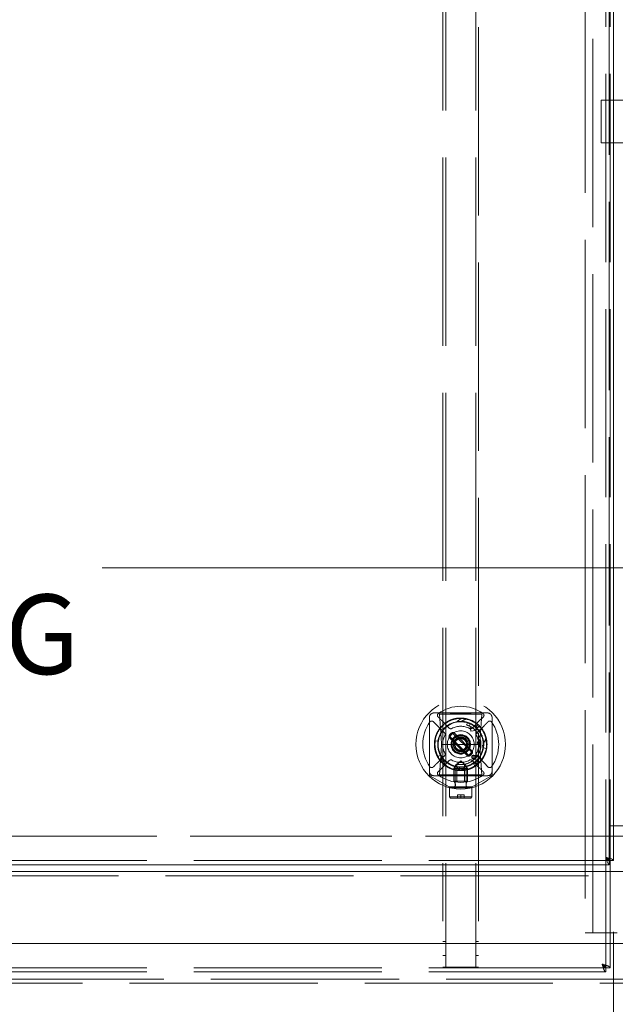
# Model space of a CAD drawing. Units: inches. Extents: x 12 to 330, y 6 to 199.
# Drawn here: x 98 to 108, y 136 to 153 of the extents above; entities that cross this region are included whole.
import ezdxf

# ---------------------------------------------------------------- set-up
doc = ezdxf.new("R2010")
doc.units = ezdxf.units.IN
doc.header["$LTSCALE"] = 20
doc.header["$MEASUREMENT"] = 0
doc.linetypes.add('DASHED', pattern=[0.2067, 0.1654, -0.0413])
doc.layers.get('0').update_dxf_attribs({"lineweight": 0})
for name, color, linetype, lineweight in [('Dimension (ANSI)', 7, 'Continuous', 5), ('Hidden (ANSI)', 7, 'DASHED', 5), ('Visible (ANSI)', 7, 'Continuous', 5)]:
    doc.layers.add(name, color=color, linetype=linetype, lineweight=lineweight)
doc.styles.add('ROMANS', font='tahoma.ttf')
doc.dimstyles.new('Default (ANSI)', dxfattribs={"dimscale": 20, "dimtxt": 0.07, "dimasz": 0.075, "dimexe": 0.125, "dimexo": 0.0625, "dimgap": 0.031496, "dimtad": 0, "dimtih": 1, "dimtoh": 1, "dimrnd": 1e-08, "dimzin": 0, "dimdsep": 46, "dimtxsty": 'ROMANS', "dimblk": 'Filled-1', "dimcen": 0.09, "dimdle": 0.393701, "dimclrd": 256, "dimclre": 256, "dimclrt": 256, "dimadec": 0, "dimazin": 0, "dimtfac": 0.857143, "dimtofl": 0, "dimtmove": 0, "dimatfit": 3, "dimfxl": 1, "dimtolj": 1, "dimtzin": 0, "dimlwd": -1, "dimlwe": -1, "dimarcsym": 0})

# ---------------------------------------------------------------- blocks, each defined once
blk = doc.blocks.new('Filled-1')
at = {"color": 0}
for p, q in [((0, 0), (-1, 0.167)), ((-1, 0.167), (-1, -0.167)), ((-1, 0), (0, 0)), ((-1, -0.167), (0, 0))]:
    blk.add_line(p, q, dxfattribs=at)
at = {"color": 0, "flags": 128}
blk.add_lwpolyline([(-1, -0.167), (0, 0), (-1, 0.167), (-1, -0.167)], dxfattribs=at)
at = {"color": 0}
blk.add_solid([(-1, -0.167), (0, 0), (-1, 0.167), (-1, -0.167)], dxfattribs=at)
blk = doc.blocks.new('*D24')
at = {"layer": 'Defpoints', "color": 0, "transparency": 16777216}
for p in [(108.64, 156.821), (111.265, 152.275), (108.64, 144.565)]:
    blk.add_point(p, dxfattribs=at)
at = {"layer": 'Dimension (ANSI)', "transparency": 16777216}
for p, q in [((111.265, 153.525), (111.265, 159.321)), ((107.14, 156.821), (105.538, 156.821)), ((112.765, 156.821), (114.265, 156.821))]:
    blk.add_line(p, q, dxfattribs=at)
at = {"layer": 'Dimension (ANSI)', "transparency": 16777216, "xscale": 1.500000059604644, "yscale": 1.500000059604644, "zscale": 1.500000059604644}
blk.add_blockref('Filled-1', (108.64, 156.821), dxfattribs=at)
at = {"layer": 'Dimension (ANSI)', "transparency": 16777216, "xscale": 1.500000059604644, "yscale": 1.500000059604644, "zscale": 1.500000059604644, "rotation": 180}
blk.add_blockref('Filled-1', (111.265, 156.821), dxfattribs=at)
at = {"layer": 'Dimension (ANSI)', "transparency": 16777216, "insert": (103.146, 156.821), "char_height": 1.4, "attachment_point": 5, "style": 'ROMANS'}
blk.add_mtext('\\A1;2.63', dxfattribs=at)
blk = doc.blocks.new('*D52')
at = {"layer": 'Defpoints', "color": 0, "transparency": 16777216}
for p in [(80.702, 144.035), (136.328, 144.035), (136.328, 143.181)]:
    blk.add_point(p, dxfattribs=at)
at = {"layer": 'Dimension (ANSI)', "transparency": 16777216}
for p, q in [((82.202, 143.181), (90.273, 143.181)), ((134.828, 143.181), (99.457, 143.181))]:
    blk.add_line(p, q, dxfattribs=at)
at = {"layer": 'Dimension (ANSI)', "transparency": 16777216, "xscale": 1.500000059604644, "yscale": 1.500000059604644, "zscale": 1.500000059604644, "rotation": 180}
blk.add_blockref('Filled-1', (80.702, 143.181), dxfattribs=at)
at = {"layer": 'Dimension (ANSI)', "transparency": 16777216, "xscale": 1.500000059604644, "yscale": 1.500000059604644, "zscale": 1.500000059604644}
blk.add_blockref('Filled-1', (136.328, 143.181), dxfattribs=at)
at = {"layer": 'Dimension (ANSI)', "transparency": 16777216, "insert": (94.865, 143.181), "char_height": 1.4, "attachment_point": 5, "style": 'ROMANS'}
blk.add_mtext('\\A1;\\fTahoma|b0|i0;\\H1.4000;(55.63)\\P\\fTahoma|b0|i0;\\H1.4000;OPENING', dxfattribs=at)
blk = doc.blocks.new('*D54')
at = {"layer": 'Defpoints', "color": 0, "transparency": 16777216}
for p in [(80.327, 138.275), (108.452, 138.037), (108.452, 127.843)]:
    blk.add_point(p, dxfattribs=at)
at = {"layer": 'Dimension (ANSI)', "transparency": 16777216}
for p, q in [((80.327, 137.025), (80.327, 125.343)), ((108.452, 136.787), (108.452, 125.343)), ((81.827, 127.843), (86.11, 127.843)), ((106.952, 127.843), (102.669, 127.843))]:
    blk.add_line(p, q, dxfattribs=at)
at = {"layer": 'Dimension (ANSI)', "transparency": 16777216, "xscale": 1.500000059604644, "yscale": 1.500000059604644, "zscale": 1.500000059604644, "rotation": 180}
blk.add_blockref('Filled-1', (80.327, 127.843), dxfattribs=at)
at = {"layer": 'Dimension (ANSI)', "transparency": 16777216, "xscale": 1.500000059604644, "yscale": 1.500000059604644, "zscale": 1.500000059604644}
blk.add_blockref('Filled-1', (108.452, 127.843), dxfattribs=at)
at = {"layer": 'Dimension (ANSI)', "transparency": 16777216, "insert": (94.39, 127.843), "char_height": 1.4, "attachment_point": 5, "style": 'ROMANS'}
blk.add_mtext('\\A1;\\fTahoma|b0|i0;\\H1.4000;28.13 LRG FRONT\\P\\fTahoma|b0|i0;\\H1.4000;DOOR WIDTH', dxfattribs=at)

msp = doc.modelspace()

# ---------------------------------------------------------------- linework, layer by layer
at = {"layer": 'Hidden (ANSI)'}
for p, q in [((108.316, 136.155), (108.316, 182.631)), ((108.39, 136.155), (108.39, 182.631)), ((107.952, 182.018), (107.952, 136.768)), ((108.089, 136.768), (108.089, 182.018)), ((108.378, 138.037), (108.378, 164.013)), ((105.452, 158.662), (105.452, 136.972)), ((105.502, 158.662), (105.502, 136.162)), ((106.028, 158.662), (106.028, 136.162)), ((106.078, 136.972), (106.078, 158.662)), ((108.233, 151.4), (110.594, 151.4)), ((108.233, 151.4), (108.233, 150.65)), ((108.233, 150.65), (110.594, 150.65)), ((105.213, 139.569), (105.213, 140.553)), ((105.292, 140.632), (106.237, 140.632)), ((105.392, 140.612), (105.38, 140.632)), ((105.392, 140.612), (105.415, 140.283)), ((105.392, 140.612), (105.412, 140.611)), ((106.118, 140.612), (105.412, 140.612)), ((105.412, 140.611), (106.117, 140.611)), ((105.587, 140.62), (105.587, 140.632)), ((105.587, 140.62), (105.589, 140.62)), ((105.587, 140.62), (105.587, 140.62)), ((105.589, 140.62), (105.591, 140.62)), ((105.591, 140.62), (105.594, 140.62)), ((105.594, 140.62), (105.594, 140.632)), ((105.594, 140.62), (105.594, 140.632)), ((105.594, 140.62), (105.599, 140.62)), ((105.594, 140.62), (105.594, 140.62)), ((105.599, 140.62), (105.601, 140.62)), ((105.601, 140.62), (105.61, 140.62)), ((105.61, 140.62), (105.61, 140.632)), ((105.61, 140.62), (105.619, 140.62)), ((105.61, 140.62), (105.61, 140.62)), ((105.621, 140.62), (105.619, 140.62)), ((105.621, 140.62), (105.638, 140.62)), ((105.638, 140.62), (105.638, 140.632)), ((105.638, 140.62), (105.638, 140.632)), ((105.638, 140.62), (105.639, 140.62)), ((105.639, 140.62), (105.655, 140.62)), ((105.656, 140.62), (105.655, 140.62)), ((105.656, 140.62), (105.694, 140.62)), ((105.694, 140.62), (105.694, 140.632)), ((105.694, 140.62), (105.694, 140.632)), ((105.694, 140.62), (105.695, 140.62)), ((105.765, 140.62), (105.695, 140.62)), ((105.718, 140.62), (105.718, 140.632)), ((105.765, 140.62), (105.942, 140.62)), ((105.812, 140.62), (105.812, 140.632)), ((105.942, 140.62), (105.942, 140.632)), ((106.092, 140.491), (106.163, 140.562)), ((106.114, 140.283), (106.137, 140.612)), ((106.117, 140.611), (106.137, 140.612)), ((106.15, 140.632), (106.137, 140.612)), ((106.316, 140.553), (106.316, 139.569)), ((105.354, 140.408), (105.283, 140.479)), ((105.48, 140.282), (105.354, 140.408)), ((105.437, 140.491), (105.563, 140.365)), ((105.866, 140.422), (105.882, 140.458)), ((105.932, 140.439), (105.915, 140.403)), ((105.93, 140.396), (105.941, 140.313)), ((105.966, 140.365), (106.092, 140.491)), ((106.065, 140.421), (106.026, 140.377)), ((106.044, 140.36), (106.086, 140.402)), ((106.176, 140.408), (106.049, 140.282)), ((105.415, 140.283), (105.429, 140.097)), ((105.57, 140.247), (105.598, 140.275)), ((105.876, 139.885), (105.57, 140.192)), ((105.611, 140.261), (105.584, 140.233)), ((105.584, 140.206), (105.89, 139.899)), ((105.946, 139.955), (105.639, 140.261)), ((105.653, 140.275), (105.959, 139.969)), ((105.941, 140.313), (106.024, 140.325)), ((106.109, 140.171), (106.056, 140.107)), ((106.1, 140.097), (106.114, 140.283)), ((105.316, 140.142), (105.365, 140.136)), ((105.429, 140.064), (105.415, 139.878)), ((105.429, 140.08), (105.449, 140.08)), ((105.449, 140.08), (106.08, 140.08)), ((105.674, 139.989), (105.693, 140.009)), ((105.855, 140.126), (105.88, 140.138)), ((106.056, 140.107), (106.12, 140.054)), ((106.1, 140.08), (106.08, 140.08)), ((106.114, 139.878), (106.1, 140.064)), ((106.212, 140.01), (106.163, 140.018)), ((105.354, 139.753), (105.48, 139.879)), ((105.366, 139.866), (105.409, 139.89)), ((105.415, 139.878), (105.391, 139.541)), ((105.416, 139.791), (105.454, 139.822)), ((105.918, 139.899), (105.946, 139.927)), ((105.959, 139.913), (105.932, 139.885)), ((106.064, 139.887), (105.981, 139.883)), ((105.981, 139.883), (105.984, 139.8)), ((106.049, 139.879), (106.176, 139.753)), ((106.138, 139.541), (106.114, 139.878)), ((105.437, 139.669), (105.366, 139.599)), ((105.563, 139.796), (105.437, 139.669)), ((105.686, 139.726), (105.646, 139.657)), ((105.883, 139.657), (105.646, 139.657)), ((105.646, 139.657), (105.646, 139.431)), ((105.654, 139.641), (105.666, 139.689)), ((105.666, 139.689), (105.666, 139.332)), ((105.682, 139.734), (105.672, 139.696)), ((105.843, 139.726), (105.686, 139.726)), ((105.696, 139.726), (105.696, 139.431)), ((105.765, 139.788), (105.706, 139.729)), ((105.744, 139.628), (105.746, 139.677)), ((105.824, 139.729), (105.765, 139.788)), ((105.833, 139.726), (105.833, 139.431)), ((105.843, 139.726), (105.883, 139.657)), ((105.863, 139.689), (105.863, 139.332)), ((105.883, 139.657), (105.883, 139.431)), ((106.092, 139.669), (105.966, 139.796)), ((106.014, 139.703), (105.987, 139.744)), ((106.085, 139.76), (106.05, 139.795)), ((106.176, 139.753), (106.246, 139.682)), ((105.213, 139.569), (105.213, 139.559)), ((105.213, 139.553), (105.213, 139.559)), ((105.213, 139.552), (105.213, 139.553)), ((105.563, 139.335), (105.234, 139.518)), ((105.292, 139.529), (105.376, 139.529)), ((105.391, 139.541), (105.371, 139.529)), ((106.153, 139.529), (105.376, 139.529)), ((105.391, 139.541), (105.411, 139.542)), ((105.411, 139.542), (106.118, 139.542)), ((105.411, 139.542), (105.411, 139.529)), ((106.296, 139.518), (105.966, 139.335)), ((106.118, 139.542), (106.138, 139.541)), ((106.118, 139.542), (106.118, 139.529)), ((106.138, 139.541), (106.158, 139.529)), ((106.153, 139.529), (106.237, 139.529)), ((106.316, 139.559), (106.316, 139.569)), ((106.316, 139.559), (106.316, 139.553)), ((106.316, 139.553), (106.316, 139.552)), ((105.587, 139.332), (105.568, 139.313)), ((105.961, 139.313), (105.568, 139.313)), ((105.568, 139.313), (105.568, 139.155)), ((105.588, 139.332), (105.573, 139.332)), ((105.941, 139.332), (105.588, 139.332)), ((105.588, 139.332), (105.588, 139.332)), ((105.883, 139.431), (105.646, 139.431)), ((105.667, 139.394), (105.646, 139.431)), ((105.671, 139.383), (105.671, 139.356)), ((105.859, 139.383), (105.859, 139.356)), ((105.862, 139.394), (105.883, 139.431)), ((105.956, 139.332), (105.941, 139.332)), ((105.941, 139.332), (105.941, 139.332)), ((105.942, 139.332), (105.961, 139.313)), ((105.961, 139.313), (105.961, 139.155)), ((105.961, 139.155), (105.568, 139.155)), ((105.587, 139.135), (105.568, 139.155)), ((105.942, 139.135), (105.587, 139.135)), ((105.706, 139.195), (105.706, 139.135)), ((105.706, 139.195), (105.765, 139.195)), ((105.765, 139.195), (105.765, 139.135)), ((105.765, 139.195), (105.824, 139.195)), ((105.824, 139.195), (105.824, 139.135)), ((105.942, 139.135), (105.961, 139.155)), ((108.452, 138.65), (108.378, 138.65)), ((108.452, 138.65), (108.378, 138.65)), ((108.452, 138.468), (80.702, 138.468)), ((129.358, 138.468), (80.706, 138.468)), ((80.402, 138.036), (108.377, 138.036)), ((136.952, 137.769), (80.077, 137.769)), ((107.952, 136.768), (108.089, 136.768)), ((108.515, 136.768), (108.089, 136.768)), ((136.327, 136.58), (80.702, 136.58)), ((80.706, 136.58), (136.323, 136.58)), ((105.452, 136.617), (105.502, 136.617)), ((106.028, 136.617), (106.078, 136.617)), ((105.452, 136.367), (105.502, 136.367)), ((106.028, 136.367), (106.078, 136.367)), ((80.402, 136.154), (108.315, 136.154)), ((80.402, 136.08), (108.315, 136.08)), ((105.503, 136.162), (105.452, 136.162)), ((106.026, 136.162), (105.503, 136.162)), ((106.078, 136.162), (106.026, 136.162)), ((108.315, 136.154), (108.315, 136.08)), ((108.316, 136.155), (108.39, 136.155)), ((80.702, 135.955), (136.328, 135.955)), ((136.323, 135.881), (80.706, 135.881))]:
    msp.add_line(p, q, dxfattribs=at)
for centre, radius in [((105.765, 140.08), 0.787), ((105.765, 140.08), 0.236), ((105.765, 140.08), 0.171), ((105.765, 140.08), 0.169), ((105.765, 140.08), 0.161), ((105.765, 140.08), 0.152), ((105.765, 140.08), 0.125), ((105.765, 140.08), 0.109), ((105.765, 140.08), 0.102), ((105.987, 139.858), 0.0295), ((105.765, 139.701), 0.0689)]:
    msp.add_circle(centre, radius, dxfattribs=at)
for centre, radius, start, end in [((105.765, 140.08), 0.669, 53.9893, 126.0107), ((105.394, 140.59), 0.0394, 126.0107, 225), ((105.765, 140.08), 0.463, 15.036, 86.9174), ((106.135, 140.59), 0.0394, 315, 53.9893), ((105.765, 140.08), 0.669, 143.9893, 216.0107), ((105.255, 140.451), 0.0394, 45, 143.9893), ((105.765, 140.08), 0.404, 99.0139, 172.11), ((105.765, 140.08), 0.396, 45, 345.0003), ((105.591, 140.393), 0.0394, 225, 299.0123), ((105.765, 140.08), 0.318, 60.9877, 119.0123), ((105.938, 140.393), 0.0394, 240.9877, 315), ((106.274, 140.451), 0.0394, 36.0107, 135), ((105.765, 140.08), 0.669, 323.9893, 36.0107), ((105.765, 140.08), 0.318, 150.9877, 209.0123), ((105.452, 140.254), 0.0394, 330.9877, 45), ((105.598, 140.22), 0.0394, 135, 225), ((105.598, 140.22), 0.0197, 135, 225), ((105.625, 140.247), 0.0394, 45, 135), ((105.625, 140.247), 0.0197, 45, 135), ((106.077, 140.254), 0.0394, 135, 209.0123), ((105.765, 140.08), 0.318, 330.9877, 29.0123), ((105.765, 140.08), 0.453, 172.11, 208.1958), ((105.193, 140.08), 0.236, 355.9144, 4.0856), ((105.765, 140.08), 0.453, 315, 351.0858), ((106.336, 140.08), 0.236, 175.9144, 184.0856), ((105.765, 140.08), 0.404, 351.0858, 3.0247), ((105.765, 140.08), 0.404, 208.1958, 219.74), ((105.452, 139.907), 0.0394, 315, 29.0123), ((105.904, 139.913), 0.0394, 225, 315), ((105.904, 139.913), 0.0197, 225, 315), ((105.932, 139.941), 0.0197, 315, 45), ((105.932, 139.941), 0.0394, 315, 45), ((106.077, 139.907), 0.0394, 150.9877, 225), ((105.765, 140.08), 0.396, 345.0003, 345.0214), ((105.255, 139.71), 0.0394, 216.0107, 315), ((105.765, 140.08), 0.453, 219.74, 255.8258), ((105.591, 139.768), 0.0394, 60.9877, 135), ((105.765, 140.08), 0.318, 240.9877, 299.0123), ((105.765, 140.08), 0.404, 255.8258, 267.37), ((105.765, 140.08), 0.453, 267.37, 303.4558), ((105.938, 139.768), 0.0394, 45, 119.0123), ((105.765, 140.08), 0.404, 303.4558, 315), ((106.274, 139.71), 0.0394, 225, 323.9893), ((105.253, 139.553), 0.0394, 222.5035, 227.8993), ((105.394, 139.571), 0.0394, 135, 233.9893), ((105.765, 140.08), 0.669, 233.9893, 306.0107), ((106.135, 139.571), 0.0394, 306.0107, 45), ((106.276, 139.553), 0.0394, 312.1007, 317.4969), ((105.647, 139.356), 0.0236, 270, 0), ((105.647, 139.383), 0.0236, 0, 30), ((105.882, 139.383), 0.0236, 150, 180), ((105.882, 139.356), 0.0236, 180, 270)]:
    msp.add_arc(centre, radius, start, end, dxfattribs=at)
for centre, major_axis, ratio, start_param, end_param in [((105.412, 140.611), (0.0198, -0.0009), 0.021989, 1.575887, 3.144151), ((106.117, 140.611), (-0.0198, -0.0009), 0.021989, 3.139036, 4.707294), ((105.257, 139.553), (0.0439, -0.0015), 0.949276, 3.173104, 3.194856), ((105.411, 139.542), (-0.0198, -0.0015), 0.036448, 6.277851, 7.84611), ((106.118, 139.542), (0.0198, -0.0015), 0.036448, 4.720256, 6.288522), ((106.271, 139.553), (0.0443, 0.0013), 0.944603, 6.233661, 6.255305)]:
    msp.add_ellipse(centre, major_axis=major_axis, ratio=ratio, start_param=start_param, end_param=end_param, dxfattribs=at)
for points, knots in [([(105.213, 140.553), (105.213, 140.558), (105.214, 140.563), (105.215, 140.568), (105.216, 140.573), (105.218, 140.579), (105.22, 140.583), (105.22, 140.584), (105.22, 140.584), (105.22, 140.584), (105.222, 140.589), (105.224, 140.593), (105.227, 140.597), (105.23, 140.601), (105.233, 140.605), (105.236, 140.608)], [0, 0, 0, 0, 0.000397783, 0.000397783, 0.000397783, 0.000795567, 0.000795567, 0.000795567, 0.000822104, 0.000822104, 0.000822104, 0.00119335, 0.00119335, 0.00119335, 0.001591133, 0.001591133, 0.001591133, 0.001591133]), ([(105.236, 140.608), (105.24, 140.612), (105.244, 140.615), (105.248, 140.618), (105.252, 140.621), (105.256, 140.623), (105.261, 140.625), (105.261, 140.625), (105.261, 140.625), (105.262, 140.625), (105.266, 140.627), (105.271, 140.629), (105.277, 140.63), (105.282, 140.631), (105.287, 140.632), (105.292, 140.632)], [0, 0, 0, 0, 0.000398263, 0.000398263, 0.000398263, 0.000769957, 0.000769957, 0.000769957, 0.000796527, 0.000796527, 0.000796527, 0.00119479, 0.00119479, 0.00119479, 0.001593054, 0.001593054, 0.001593054, 0.001593054]), ([(106.219, 140.057), (106.216, 140.005), (106.204, 139.954), (106.185, 139.906), (106.162, 139.852), (106.128, 139.801), (106.086, 139.759), (106.044, 139.717), (105.993, 139.683), (105.939, 139.66), (105.884, 139.638), (105.824, 139.626), (105.765, 139.626), (105.705, 139.626), (105.645, 139.638), (105.591, 139.66), (105.536, 139.683), (105.485, 139.717), (105.443, 139.759), (105.401, 139.801), (105.367, 139.852), (105.344, 139.906), (105.322, 139.961), (105.31, 140.021), (105.31, 140.08), (105.31, 140.139), (105.322, 140.2), (105.344, 140.254), (105.367, 140.309), (105.401, 140.36), (105.443, 140.402), (105.485, 140.444), (105.536, 140.478), (105.591, 140.5), (105.645, 140.523), (105.705, 140.535), (105.765, 140.535), (105.824, 140.535), (105.884, 140.523), (105.939, 140.5), (105.975, 140.485), (106.01, 140.465), (106.041, 140.441), (106.05, 140.435), (106.058, 140.428), (106.065, 140.421)], [0.1346261, 0.1346261, 0.1346261, 0.1346261, 0.189401, 0.189401, 0.189401, 0.2525346, 0.2525346, 0.2525346, 0.3156683, 0.3156683, 0.3156683, 0.378802, 0.378802, 0.378802, 0.4419356, 0.4419356, 0.4419356, 0.5050693, 0.5050693, 0.5050693, 0.5682029, 0.5682029, 0.5682029, 0.6313366, 0.6313366, 0.6313366, 0.6944703, 0.6944703, 0.6944703, 0.7576039, 0.7576039, 0.7576039, 0.8207376, 0.8207376, 0.8207376, 0.8838712, 0.8838712, 0.8838712, 0.9470049, 0.9470049, 0.9470049, 0.9890128, 0.9890128, 0.9890128, 0.9999991, 0.9999991, 0.9999991, 0.9999991]), ([(105.366, 140.562), (105.366, 140.562), (105.367, 140.562), (105.368, 140.561), (105.369, 140.56), (105.37, 140.558), (105.372, 140.557), (105.374, 140.555), (105.376, 140.553), (105.378, 140.55), (105.381, 140.547), (105.384, 140.544), (105.387, 140.541), (105.391, 140.538), (105.394, 140.534), (105.398, 140.531), (105.402, 140.527), (105.406, 140.523), (105.41, 140.518), (105.414, 140.514), (105.419, 140.51), (105.423, 140.505), (105.428, 140.501), (105.432, 140.496), (105.437, 140.491)], [0, 0, 0, 0, 0.000491886, 0.000491886, 0.000491886, 0.000983771, 0.000983771, 0.000983771, 0.001475657, 0.001475657, 0.001475657, 0.001967542, 0.001967542, 0.001967542, 0.002459428, 0.002459428, 0.002459428, 0.002951313, 0.002951313, 0.002951313, 0.003443199, 0.003443199, 0.003443199, 0.003935084, 0.003935084, 0.003935084, 0.003935084]), ([(105.701, 140.479), (105.714, 140.492), (105.728, 140.503), (105.756, 140.523), (105.772, 140.533), (105.789, 140.542)], [-0.3285665, -0.3285665, -0.3285665, -0.3285665, -0.1538321, -0.1538321, 0, 0, 0, 0]), ([(105.765, 140.476), (105.779, 140.486), (105.794, 140.495), (105.826, 140.512), (105.843, 140.519), (105.86, 140.525)], [0, 0, 0, 0, 0.1354249, 0.1354249, 0.272294, 0.272294, 0.272294, 0.272294]), ([(106.237, 140.632), (106.242, 140.632), (106.248, 140.631), (106.253, 140.63), (106.258, 140.629), (106.263, 140.627), (106.268, 140.625), (106.268, 140.625), (106.268, 140.625), (106.268, 140.625), (106.273, 140.623), (106.277, 140.621), (106.281, 140.618), (106.285, 140.615), (106.289, 140.612), (106.293, 140.608)], [0, 0, 0, 0, 0.000397783, 0.000397783, 0.000397783, 0.000795567, 0.000795567, 0.000795567, 0.000822104, 0.000822104, 0.000822104, 0.00119335, 0.00119335, 0.00119335, 0.001591133, 0.001591133, 0.001591133, 0.001591133]), ([(106.293, 140.608), (106.296, 140.605), (106.299, 140.601), (106.302, 140.597), (106.305, 140.593), (106.307, 140.589), (106.309, 140.584), (106.309, 140.584), (106.31, 140.584), (106.31, 140.583), (106.312, 140.579), (106.313, 140.573), (106.314, 140.568), (106.315, 140.563), (106.316, 140.558), (106.316, 140.553)], [0, 0, 0, 0, 0.000398263, 0.000398263, 0.000398263, 0.000769957, 0.000769957, 0.000769957, 0.000796527, 0.000796527, 0.000796527, 0.00119479, 0.00119479, 0.00119479, 0.001593054, 0.001593054, 0.001593054, 0.001593054]), ([(105.915, 140.403), (105.957, 140.384), (105.996, 140.355), (106.027, 140.321), (106.059, 140.287), (106.084, 140.246), (106.099, 140.202), (106.115, 140.159), (106.123, 140.111), (106.121, 140.065), (106.119, 140.019), (106.107, 139.972), (106.088, 139.93), (106.068, 139.888), (106.039, 139.849), (106.005, 139.818), (105.971, 139.786), (105.93, 139.761), (105.886, 139.746), (105.843, 139.73), (105.795, 139.722), (105.749, 139.724), (105.726, 139.725), (105.704, 139.729), (105.682, 139.734)], [0, 0, 0, 0, 0.1335463, 0.1335463, 0.1335463, 0.2670925, 0.2670925, 0.2670925, 0.4006388, 0.4006388, 0.4006388, 0.5341851, 0.5341851, 0.5341851, 0.6677314, 0.6677314, 0.6677314, 0.8012776, 0.8012776, 0.8012776, 0.934824, 0.934824, 0.934824, 0.9999996, 0.9999996, 0.9999996, 0.9999996]), ([(106.168, 140.102), (106.167, 140.111), (106.166, 140.121), (106.158, 140.184), (106.141, 140.235), (106.088, 140.327), (106.053, 140.368), (105.968, 140.433), (105.92, 140.457), (105.841, 140.478), (105.813, 140.482), (105.757, 140.485), (105.729, 140.483), (105.701, 140.479)], [-1.752518, -1.752518, -1.752518, -1.752518, -1.677265, -1.677265, -1.263274, -1.263274, -0.849404, -0.849404, -0.435651, -0.435651, -0.21743, -0.21743, 0, 0, 0, 0]), ([(105.915, 140.403), (105.909, 140.406), (105.904, 140.408), (105.889, 140.414), (105.88, 140.417), (105.869, 140.421), (105.866, 140.422), (105.866, 140.422)], [0.6362287, 0.6362287, 0.6362287, 0.6362287, 0.693787, 0.693787, 0.8073217, 0.8073217, 0.9208565, 0.9208565, 0.9208565, 0.9208565]), ([(106.026, 140.377), (106.033, 140.385), (106.039, 140.392), (106.052, 140.407), (106.059, 140.414), (106.065, 140.421)], [0.0000034, 0.0000034, 0.0000034, 0.0000034, 0.0776493, 0.0776493, 0.1552949, 0.1552949, 0.1552949, 0.1552949]), ([(106.044, 140.36), (106.044, 140.36), (106.044, 140.36), (106.044, 140.358), (106.044, 140.357), (106.044, 140.354), (106.044, 140.352), (106.044, 140.347), (106.044, 140.344), (106.044, 140.338), (106.044, 140.335), (106.044, 140.332), (106.044, 140.332), (106.044, 140.332)], [0.09636028, 0.09636028, 0.09636028, 0.09636028, 0.11052834, 0.11052834, 0.12668546, 0.12668546, 0.14820089, 0.14820089, 0.16981041, 0.16981041, 0.19272055, 0.19272055, 0.19317921, 0.19317921, 0.19317921, 0.19317921]), ([(106.044, 140.36), (106.078, 140.326), (106.105, 140.287), (106.147, 140.196), (106.159, 140.144), (106.161, 140.053), (106.157, 140.015), (106.147, 139.978)], [0, 0, 0, 0, 0.369271, 0.369271, 0.777027, 0.777027, 1.073717, 1.073717, 1.073717, 1.073717]), ([(106.086, 140.402), (106.092, 140.396), (106.097, 140.39), (106.108, 140.379), (106.113, 140.373), (106.128, 140.354), (106.137, 140.341), (106.155, 140.315), (106.163, 140.301), (106.177, 140.273), (106.19, 140.244), (106.2, 140.214), (106.208, 140.183), (106.211, 140.168), (106.216, 140.136), (106.218, 140.12), (106.219, 140.097), (106.219, 140.089), (106.219, 140.073), (106.219, 140.065), (106.219, 140.057)], [-0.00000006, -0.00000006, -0.00000006, -0.00000006, 0.000603415, 0.000603415, 0.001206891, 0.001206891, 0.002413841, 0.002413841, 0.003620792, 0.003620792, 0.004827743, 0.006034693, 0.006034693, 0.007241644, 0.007241644, 0.008448595, 0.008448595, 0.00905207, 0.00905207, 0.009655546, 0.009655546, 0.009655546, 0.009655546]), ([(106.086, 140.374), (106.086, 140.374), (106.086, 140.374), (106.086, 140.377), (106.086, 140.38), (106.086, 140.386), (106.086, 140.389), (106.086, 140.395), (106.086, 140.397), (106.086, 140.4), (106.086, 140.401), (106.086, 140.402), (106.086, 140.402), (106.086, 140.402)], [-0.08839265, -0.08839265, -0.08839265, -0.08839265, -0.0879965, -0.0879965, -0.06752496, -0.06752496, -0.04679128, -0.04679128, -0.0256449, -0.0256449, -0.01206794, -0.01206794, 0, 0, 0, 0]), ([(106.246, 140.479), (106.246, 140.479), (106.246, 140.478), (106.245, 140.477), (106.244, 140.476), (106.243, 140.475), (106.241, 140.473), (106.239, 140.471), (106.237, 140.469), (106.234, 140.467), (106.232, 140.464), (106.229, 140.461), (106.225, 140.458), (106.222, 140.454), (106.219, 140.451), (106.215, 140.447), (106.211, 140.443), (106.207, 140.439), (106.203, 140.435), (106.198, 140.431), (106.194, 140.426), (106.189, 140.422), (106.185, 140.417), (106.18, 140.413), (106.176, 140.408)], [0, 0, 0, 0, 0.000491886, 0.000491886, 0.000491886, 0.000983771, 0.000983771, 0.000983771, 0.001475657, 0.001475657, 0.001475657, 0.001967542, 0.001967542, 0.001967542, 0.002459428, 0.002459428, 0.002459428, 0.002951313, 0.002951313, 0.002951313, 0.003443199, 0.003443199, 0.003443199, 0.003935084, 0.003935084, 0.003935084, 0.003935084]), ([(106.211, 140.2), (106.206, 140.183), (106.2, 140.166), (106.185, 140.133), (106.177, 140.117), (106.168, 140.102)], [-0.2751794, -0.2751794, -0.2751794, -0.2751794, -0.136853, -0.136853, 0, 0, 0, 0]), ([(105.365, 140.136), (105.363, 140.124), (105.362, 140.112), (105.36, 140.064), (105.363, 140.027), (105.379, 139.956), (105.392, 139.922), (105.409, 139.89)], [0, 0, 0, 0, 0.0913634, 0.0913634, 0.3746532, 0.3746532, 0.6573766, 0.6573766, 0.6573766, 0.6573766]), ([(106.146, 140.057), (106.145, 140.057), (106.144, 140.058), (106.142, 140.058), (106.141, 140.059), (106.14, 140.059), (106.14, 140.059), (106.14, 140.059)], [0.00000029, 0.00000029, 0.00000029, 0.00000029, 0.00843119, 0.00843119, 0.0167831, 0.0167831, 0.01686125, 0.01686125, 0.01686125, 0.01686125]), ([(106.147, 139.978), (106.147, 139.979), (106.148, 139.981), (106.148, 139.984), (106.149, 139.986), (106.15, 139.991), (106.151, 139.995), (106.153, 140.008), (106.154, 140.017), (106.154, 140.036), (106.153, 140.044), (106.15, 140.051), (106.15, 140.053), (106.148, 140.055), (106.148, 140.056), (106.147, 140.056), (106.147, 140.057), (106.146, 140.057)], [0.0000368, 0.0000368, 0.0000368, 0.0000368, 0.0124078, 0.0124078, 0.026447, 0.026447, 0.0545466, 0.0545466, 0.126635, 0.126635, 0.2050646, 0.2050646, 0.2297256, 0.2297256, 0.2385716, 0.2385716, 0.2457922, 0.2457922, 0.2457922, 0.2457922]), ([(106.195, 140.147), (106.195, 140.147), (106.195, 140.147), (106.196, 140.147), (106.197, 140.147), (106.199, 140.146), (106.2, 140.146), (106.201, 140.146)], [-0.00033238, -0.00033238, -0.00033238, -0.00033238, 0, 0, 0.00768669, 0.00768669, 0.01570647, 0.01570647, 0.01570647, 0.01570647]), ([(106.219, 140.057), (106.22, 140.072), (106.219, 140.089), (106.215, 140.116), (106.213, 140.127), (106.209, 140.137), (106.207, 140.14), (106.204, 140.144), (106.204, 140.144), (106.202, 140.145), (106.202, 140.146), (106.201, 140.146), (106.201, 140.146), (106.201, 140.146)], [-0.2149363, -0.2149363, -0.2149363, -0.2149363, -0.1197031, -0.1197031, -0.0405505, -0.0405505, -0.0144447, -0.0144447, -0.0061583, -0.0061583, -0.0028625, -0.0028625, -0.000001, -0.000001, -0.000001, -0.000001]), ([(105.283, 139.682), (105.283, 139.682), (105.283, 139.683), (105.284, 139.684), (105.285, 139.684), (105.287, 139.686), (105.288, 139.688), (105.29, 139.689), (105.292, 139.692), (105.295, 139.694), (105.297, 139.697), (105.3, 139.7), (105.304, 139.703), (105.307, 139.706), (105.311, 139.71), (105.314, 139.714), (105.318, 139.718), (105.322, 139.722), (105.327, 139.726), (105.331, 139.73), (105.335, 139.735), (105.34, 139.739), (105.344, 139.744), (105.349, 139.748), (105.354, 139.753)], [0, 0, 0, 0, 0.000491886, 0.000491886, 0.000491886, 0.000983771, 0.000983771, 0.000983771, 0.001475657, 0.001475657, 0.001475657, 0.001967542, 0.001967542, 0.001967542, 0.002459428, 0.002459428, 0.002459428, 0.002951313, 0.002951313, 0.002951313, 0.003443199, 0.003443199, 0.003443199, 0.003935084, 0.003935084, 0.003935084, 0.003935084]), ([(105.493, 139.706), (105.486, 139.723), (105.48, 139.74), (105.469, 139.779), (105.466, 139.797), (105.465, 139.81)], [-0.1836415, -0.1836415, -0.1836415, -0.1836415, -0.1020717, -0.1020717, 0, 0, 0, 0]), ([(106.065, 139.81), (106.063, 139.797), (106.06, 139.779), (106.049, 139.74), (106.043, 139.723), (106.036, 139.706)], [-0.3113902, -0.3113902, -0.3113902, -0.3113902, -0.1382472, -0.1382472, 0, 0, 0, 0]), ([(106.163, 139.599), (106.163, 139.599), (106.162, 139.599), (106.161, 139.6), (106.161, 139.601), (106.159, 139.602), (106.157, 139.604), (106.156, 139.606), (106.153, 139.608), (106.151, 139.611), (106.148, 139.613), (106.145, 139.616), (106.142, 139.619), (106.139, 139.623), (106.135, 139.626), (106.131, 139.63), (106.127, 139.634), (106.123, 139.638), (106.119, 139.642), (106.115, 139.647), (106.11, 139.651), (106.106, 139.656), (106.101, 139.66), (106.097, 139.665), (106.092, 139.669)], [0, 0, 0, 0, 0.000491886, 0.000491886, 0.000491886, 0.000983771, 0.000983771, 0.000983771, 0.001475657, 0.001475657, 0.001475657, 0.001967542, 0.001967542, 0.001967542, 0.002459428, 0.002459428, 0.002459428, 0.002951313, 0.002951313, 0.002951313, 0.003443199, 0.003443199, 0.003443199, 0.003935084, 0.003935084, 0.003935084, 0.003935084]), ([(105.213, 139.608), (105.213, 139.598), (105.215, 139.587), (105.223, 139.569), (105.228, 139.561), (105.241, 139.548), (105.248, 139.542), (105.261, 139.535), (105.266, 139.533), (105.274, 139.531), (105.277, 139.531), (105.282, 139.53), (105.284, 139.53), (105.288, 139.529), (105.29, 139.529), (105.292, 139.529)], [-0.3421273, -0.3421273, -0.3421273, -0.3421273, -0.2537593, -0.2537593, -0.1719587, -0.1719587, -0.0947681, -0.0947681, -0.0534033, -0.0534033, -0.03168, -0.03168, -0.0152465, -0.0152465, -0.000001, -0.000001, -0.000001, -0.000001]), ([(105.224, 139.526), (105.22, 139.53), (105.218, 139.534), (105.216, 139.538), (105.215, 139.541), (105.215, 139.543), (105.214, 139.545), (105.214, 139.548), (105.213, 139.55), (105.213, 139.553)], [0, 0, 0, 0, 0.0004104663, 0.0004104663, 0.0004104663, 0.0006156995, 0.0006156995, 0.0006156995, 0.0008209326, 0.0008209326, 0.0008209326, 0.0008209326]), ([(105.213, 139.552), (105.214, 139.548), (105.214, 139.544), (105.217, 139.537), (105.218, 139.533), (105.222, 139.528), (105.224, 139.526), (105.229, 139.521), (105.232, 139.519), (105.234, 139.518)], [0, 0, 0, 0, 0.000406068, 0.000406068, 0.000812136, 0.000812136, 0.001218203, 0.001218203, 0.001624271, 0.001624271, 0.001624271, 0.001624271]), ([(105.226, 139.524), (105.225, 139.524), (105.225, 139.525), (105.224, 139.525), (105.224, 139.526), (105.224, 139.526)], [-0.008100949, -0.008100949, -0.008100949, -0.008100949, -0.004052637, -0.004052637, -0.000002072, -0.000002072, -0.000002072, -0.000002072]), ([(105.253, 139.528), (105.248, 139.526), (105.243, 139.525), (105.239, 139.525), (105.234, 139.524), (105.23, 139.524), (105.226, 139.524)], [-0.0000065587, -0.0000065587, -0.0000065587, -0.0000065587, 0.0003904425, 0.0003904425, 0.0003904425, 0.0007874436, 0.0007874436, 0.0007874436, 0.0007874436]), ([(105.376, 139.529), (105.381, 139.532), (105.388, 139.535), (105.396, 139.538), (105.399, 139.54), (105.403, 139.541), (105.405, 139.542), (105.408, 139.542), (105.41, 139.542), (105.411, 139.542)], [0.00000002, 0.00000002, 0.00000002, 0.00000002, 0.04513442, 0.04513442, 0.06687978, 0.06687978, 0.0800541, 0.0800541, 0.09098118, 0.09098118, 0.09098118, 0.09098118]), ([(106.118, 139.542), (106.119, 139.542), (106.121, 139.542), (106.124, 139.542), (106.126, 139.541), (106.13, 139.54), (106.133, 139.538), (106.142, 139.535), (106.148, 139.532), (106.153, 139.529)], [0.00000101, 0.00000101, 0.00000101, 0.00000101, 0.01140698, 0.01140698, 0.02515697, 0.02515697, 0.04785346, 0.04785346, 0.09499656, 0.09499656, 0.09499656, 0.09499656]), ([(106.237, 139.529), (106.239, 139.529), (106.241, 139.529), (106.245, 139.53), (106.247, 139.53), (106.252, 139.531), (106.255, 139.531), (106.263, 139.533), (106.268, 139.535), (106.281, 139.542), (106.288, 139.548), (106.301, 139.561), (106.306, 139.569), (106.314, 139.587), (106.316, 139.597), (106.316, 139.608)], [-0.3433324, -0.3433324, -0.3433324, -0.3433324, -0.3280737, -0.3280737, -0.3116394, -0.3116394, -0.2898862, -0.2898862, -0.2485833, -0.2485833, -0.1711052, -0.1711052, -0.0891025, -0.0891025, -0.000001, -0.000001, -0.000001, -0.000001]), ([(106.303, 139.524), (106.3, 139.524), (106.295, 139.524), (106.291, 139.525), (106.286, 139.525), (106.281, 139.526), (106.277, 139.528)], [0, 0, 0, 0, 0.0003976004, 0.0003976004, 0.0003976004, 0.0007951998, 0.0007951998, 0.0007951998, 0.0007951998]), ([(106.295, 139.518), (106.3, 139.521), (106.305, 139.525), (106.309, 139.531), (106.311, 139.533), (106.312, 139.537), (106.314, 139.54), (106.315, 139.544), (106.316, 139.548), (106.316, 139.552)], [-0.000006516, -0.000006516, -0.000006516, -0.000006516, 0.000812078, 0.000812078, 0.000812078, 0.001221375, 0.001221375, 0.001221375, 0.001630672, 0.001630672, 0.001630672, 0.001630672]), ([(106.305, 139.526), (106.305, 139.526), (106.305, 139.525), (106.304, 139.525), (106.304, 139.524), (106.303, 139.524)], [-0.008100308, -0.008100308, -0.008100308, -0.008100308, -0.004049569, -0.004049569, -0.000001, -0.000001, -0.000001, -0.000001]), ([(106.316, 139.553), (106.316, 139.553), (106.316, 139.553), (106.316, 139.548), (106.315, 139.543), (106.311, 139.534), (106.309, 139.53), (106.305, 139.526)], [-0.08259388, -0.08259388, -0.08259388, -0.08259388, -0.08206966, -0.08206966, -0.04130361, -0.04130361, -0.00000023, -0.00000023, -0.00000023, -0.00000023]), ([(105.588, 139.332), (105.579, 139.332), (105.574, 139.332), (105.573, 139.332), (105.573, 139.332), (105.573, 139.332), (105.573, 139.332), (105.573, 139.332), (105.573, 139.332), (105.573, 139.332), (105.573, 139.332), (105.573, 139.332), (105.573, 139.332), (105.573, 139.332), (105.573, 139.332), (105.573, 139.332), (105.566, 139.333), (105.563, 139.335)], [0, 0, 0, 0, 0.1665413, 0.1665413, 0.1819379, 0.1819379, 0.1892782, 0.1892782, 0.1947833, 0.1947833, 0.1958155, 0.1958155, 0.1959439, 0.1959439, 0.1959599, 0.1959599, 0.2210441, 0.2210441, 0.2210441, 0.2210441]), ([(105.956, 139.332), (105.956, 139.332), (105.956, 139.332), (105.955, 139.332), (105.954, 139.332), (105.95, 139.332), (105.946, 139.332), (105.941, 139.332)], [0, 0, 0, 0, 0.0503869, 0.0503869, 0.1002691, 0.1002691, 0.19656, 0.19656, 0.19656, 0.19656]), ([(105.966, 139.335), (105.964, 139.334), (105.962, 139.333), (105.959, 139.333), (105.958, 139.332), (105.958, 139.332), (105.957, 139.332), (105.957, 139.332), (105.957, 139.332), (105.956, 139.332), (105.956, 139.332), (105.956, 139.332), (105.956, 139.332), (105.956, 139.332)], [0, 0, 0, 0, 0.01618636, 0.01618636, 0.02163038, 0.02163038, 0.02366767, 0.02366767, 0.0251955, 0.0251955, 0.02526711, 0.02526711, 0.02527959, 0.02527959, 0.02527959, 0.02527959]), ([(108.253, 136.217), (108.298, 136.204), (108.342, 136.191), (108.367, 136.178), (108.382, 136.17), (108.39, 136.163), (108.39, 136.155)], [0, 0, 0, 0, 0.989857, 0.989857, 0.989857, 1.570796, 1.570796, 1.570796, 1.570796]), ([(108.253, 136.217), (108.278, 136.201), (108.302, 136.185), (108.311, 136.17), (108.314, 136.165), (108.316, 136.16), (108.316, 136.155)], [0, 0, 0, 0, 1.203332, 1.203332, 1.203332, 1.570796, 1.570796, 1.570796, 1.570796]), ([(108.315, 136.08), (108.302, 136.08), (108.289, 136.104), (108.276, 136.142), (108.268, 136.164), (108.261, 136.19), (108.253, 136.217)], [0, 0, 0, 0, 0.989857, 0.989857, 0.989857, 1.570796, 1.570796, 1.570796, 1.570796]), ([(108.253, 136.217), (108.269, 136.192), (108.285, 136.168), (108.3, 136.159), (108.305, 136.156), (108.31, 136.154), (108.315, 136.154)], [0, 0, 0, 0, 1.203332, 1.203332, 1.203332, 1.570796, 1.570796, 1.570796, 1.570796])]:
    msp.add_open_spline(points, degree=3, knots=knots, dxfattribs=at)
for points, weights, knots in [([(105.789, 140.542), (105.777, 140.543), (105.765, 140.543), (105.673, 140.543), (105.588, 140.508), (105.503, 140.473), (105.437, 140.407), (105.372, 140.342), (105.337, 140.257), (105.302, 140.172), (105.302, 140.08), (105.302, 139.988), (105.337, 139.903), (105.372, 139.818), (105.437, 139.753), (105.503, 139.688), (105.588, 139.653), (105.673, 139.618), (105.765, 139.618), (105.857, 139.618), (105.942, 139.653), (106.027, 139.688), (106.092, 139.753), (106.157, 139.818), (106.192, 139.903), (106.227, 139.988), (106.227, 140.08), (106.227, 140.141), (106.211, 140.2)], [0.995440882648, 0.997356854553, 1, 0.980785280403, 1, 0.980785280403, 1, 0.980785280403, 1, 0.980785280403, 1, 0.980785280403, 1, 0.980785280403, 1, 0.980785280403, 1, 0.980785280403, 1, 0.980785280403, 1, 0.980785280403, 1, 0.980785280403, 1, 0.980785280403, 1, 0.987168622739, 0.991474549156], [0.4971342, 0.4971342, 0.4971342, 0.5, 0.5, 0.5208333, 0.5208333, 0.5416667, 0.5416667, 0.5625, 0.5625, 0.5833333, 0.5833333, 0.6041667, 0.6041667, 0.625, 0.625, 0.6458333, 0.6458333, 0.6666667, 0.6666667, 0.6875, 0.6875, 0.7083333, 0.7083333, 0.7291667, 0.7291667, 0.75, 0.75, 0.7639123, 0.7639123, 0.7639123]), ([(105.88, 140.138), (105.87, 140.157), (105.856, 140.171), (105.818, 140.209), (105.765, 140.209), (105.711, 140.209), (105.674, 140.171), (105.636, 140.134), (105.636, 140.08), (105.636, 140.027), (105.674, 139.989), (105.711, 139.952), (105.765, 139.952), (105.818, 139.952), (105.856, 139.989), (105.893, 140.027), (105.893, 140.08), (105.893, 140.111), (105.88, 140.138)], [0.963156894278, 0.968745952928, 1, 0.923879532511, 1, 0.923879532511, 1, 0.923879532511, 1, 0.923879532511, 1, 0.923879532511, 1, 0.923879532511, 1, 0.923879532511, 1, 0.955133579583, 0.963156894278], [0.8448677, 0.8448677, 0.8448677, 0.85, 0.85, 0.8625, 0.8625, 0.875, 0.875, 0.8875, 0.8875, 0.9, 0.9, 0.9125, 0.9125, 0.925, 0.925, 0.9375, 0.9375, 0.9448677, 0.9448677, 0.9448677]), ([(106.163, 140.018), (106.156, 139.97), (106.137, 139.926), (106.107, 139.852), (106.05, 139.795)], [0.990804270612, 0.988404002111, 1, 0.980785280403, 1], [0.94989076, 0.94989076, 0.94989076, 0.96875, 0.96875, 1, 1, 1]), ([(105.666, 139.689), (105.619, 139.701), (105.577, 139.723), (105.506, 139.761), (105.454, 139.822)], [0.990804270612, 0.988404002111, 1, 0.980785280403, 1], [0.94989076, 0.94989076, 0.94989076, 0.96875, 0.96875, 1, 1, 1]), ([(105.987, 139.744), (105.947, 139.717), (105.902, 139.701), (105.826, 139.674), (105.746, 139.677)], [0.990804270612, 0.988404002111, 1, 0.980785280403, 1], [0.94989076, 0.94989076, 0.94989076, 0.96875, 0.96875, 1, 1, 1])]:
    msp.add_rational_spline(points, weights, degree=2, knots=knots, dxfattribs=at)
for points in [[(105.234, 139.518), (105.231, 139.52), (105.229, 139.521), (105.226, 139.524)], [(105.226, 139.524), (105.226, 139.524), (105.226, 139.524), (105.226, 139.524)], [(105.234, 139.518), (105.234, 139.518), (105.234, 139.518), (105.234, 139.518)], [(106.303, 139.524), (106.3, 139.521), (106.298, 139.52), (106.295, 139.518)], [(106.296, 139.518), (106.296, 139.518), (106.295, 139.518), (106.295, 139.518)], [(106.303, 139.524), (106.303, 139.524), (106.303, 139.524), (106.303, 139.524)], [(105.563, 139.335), (105.563, 139.335), (105.563, 139.335), (105.563, 139.335)], [(105.966, 139.335), (105.966, 139.335), (105.966, 139.335), (105.966, 139.335)]]:
    msp.add_open_spline(points, degree=3, dxfattribs=at)
at = {"layer": 'Visible (ANSI)'}
for p, q in [((108.452, 164.013), (108.452, 138.037)), ((108.452, 138.65), (108.64, 138.65)), ((108.64, 138.468), (108.452, 138.468)), ((108.377, 137.962), (80.402, 137.962)), ((108.377, 138.036), (108.377, 137.962)), ((108.378, 138.037), (108.452, 138.037)), ((80.077, 137.843), (136.952, 137.843))]:
    msp.add_line(p, q, dxfattribs=at)
for points, knots in [([(108.316, 138.099), (108.329, 138.054), (108.342, 138.01), (108.355, 137.985), (108.362, 137.97), (108.37, 137.962), (108.377, 137.962)], [0, 0, 0, 0, 0.989857, 0.989857, 0.989857, 1.570796, 1.570796, 1.570796, 1.570796]), ([(108.316, 138.099), (108.331, 138.074), (108.347, 138.05), (108.363, 138.041), (108.368, 138.038), (108.373, 138.036), (108.377, 138.036)], [0, 0, 0, 0, 1.203332, 1.203332, 1.203332, 1.570796, 1.570796, 1.570796, 1.570796]), ([(108.452, 138.037), (108.452, 138.05), (108.428, 138.063), (108.391, 138.076), (108.368, 138.084), (108.342, 138.091), (108.316, 138.099)], [0, 0, 0, 0, 0.989857, 0.989857, 0.989857, 1.570796, 1.570796, 1.570796, 1.570796]), ([(108.316, 138.099), (108.341, 138.083), (108.365, 138.067), (108.374, 138.052), (108.377, 138.047), (108.378, 138.042), (108.378, 138.037)], [0, 0, 0, 0, 1.203332, 1.203332, 1.203332, 1.570796, 1.570796, 1.570796, 1.570796])]:
    msp.add_open_spline(points, degree=3, knots=knots, dxfattribs=at)

# ---------------------------------------------------------------- dimensions: what is measured, and where the dimension line sits
at = {"layer": 'Dimension (ANSI)'}
dim = msp.add_linear_dim(base=(108.639600515, 156.820739296), p1=(111.264600515, 152.274919423), p2=(108.639600515, 144.565065186), dimstyle='Default (ANSI)', override={"dimgap": 0.031496, "dimtih": 0, "dimtoh": 0, "dimdec": 2, "dimse2": 1, "dimtol": 0, "dimlim": 0, "dimtp": 0, "dimtm": 0, "dimtdec": 2, "dimatfit": 1}, dxfattribs=at)
dim.commit()
dim.dimension.update_dxf_attribs({"geometry": '*D24', "text_midpoint": (103.145676897, 156.820739296), "dimtype": 160})
for base, p1, p2, text, override, picture, middle in [((136.328, 143.181), (80.702, 144.035), (136.328, 144.035), '\\fTahoma|b0|i0;\\H1.4000;(<>)\\P\\fTahoma|b0|i0;\\H1.4000;OPENING', {"dimgap": 0.031496, "dimtih": 0, "dimtoh": 0, "dimdec": 2, "dimse1": 1, "dimse2": 1, "dimtol": 0, "dimlim": 0, "dimtp": 0, "dimtm": 0, "dimtdec": 2, "dimatfit": 1}, '*D52', (94.865, 143.181)), ((108.452100515, 127.842894693), (80.327100515, 138.274938227), (108.452100515, 138.037145333), '\\fTahoma|b0|i0;\\H1.4000;<> LRG FRONT\\P\\fTahoma|b0|i0;\\H1.4000;DOOR WIDTH', {"dimgap": 0.031496, "dimtih": 0, "dimtoh": 0, "dimdec": 2, "dimtol": 0, "dimlim": 0, "dimtp": 0, "dimtm": 0, "dimtdec": 2, "dimatfit": 1}, '*D54', (94.389600515, 127.842894693))]:
    dim = msp.add_linear_dim(base=base, p1=p1, p2=p2, angle=180, text=text, dimstyle='Default (ANSI)', override=override, dxfattribs=at)
    dim.commit()
    dim.dimension.update_dxf_attribs({"geometry": picture, "text_midpoint": middle, "dimtype": 160})

doc.saveas('drawing.dxf')
